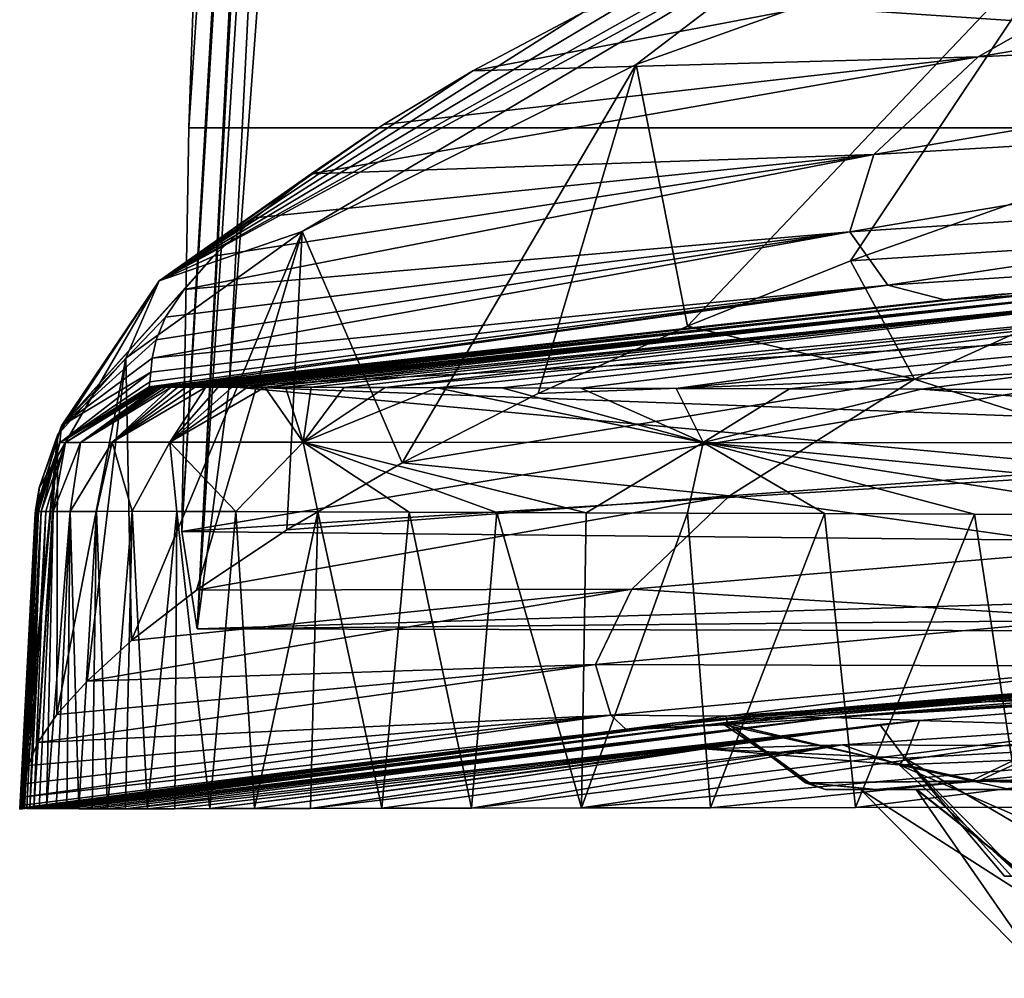
# Model space of a CAD drawing. Units: millimetres. Extents: x -181 to 181, y -3 to 47.
# Drawn here: x -181 to -166, y 3 to 17 of the extents above; entities that cross this region are included whole.
import ezdxf

# ---------------------------------------------------------------- set-up
doc = ezdxf.new("R2010")
doc.units = ezdxf.units.MM
doc.header["$LTSCALE"] = 52.148148
for name, color, linetype in [('134', 7, 'CONTINUOUS'), ('152', 7, 'CONTINUOUS'), ('153', 7, 'CONTINUOUS'), ('50', 7, 'CONTINUOUS'), ('52', 7, 'CONTINUOUS'), ('53', 7, 'CONTINUOUS'), ('78', 7, 'CONTINUOUS'), ('79', 7, 'CONTINUOUS'), ('84', 7, 'CONTINUOUS'), ('87', 7, 'CONTINUOUS'), ('88', 7, 'CONTINUOUS'), ('92', 7, 'CONTINUOUS')]:
    doc.layers.add(name, color=color, linetype=linetype)

msp = doc.modelspace()

# ---------------------------------------------------------------- linework, layer by layer
at = {"layer": '134', "linetype": 'Continuous'}
for points in [[(-178.251, 9.397, 6.615), (-176.241, 44.134, 1.335), (-176.143, 44.257, -1.198), (-178.251, 9.397, 6.615)], [(-178.022, 7.926, -1.91), (-178.251, 9.397, 6.615), (-176.143, 44.257, -1.198), (-178.022, 7.926, -1.91)], [(-176.106, 43.322, -3.558), (-178.022, 7.926, -1.91), (-176.143, 44.257, -1.198), (-176.106, 43.322, -3.558)], [(-178.147, 15.493, 12.803), (-176.241, 44.134, 1.335), (-178.251, 9.397, 6.615), (-178.147, 15.493, 12.803)], [(-178.063, 17.947, 14.108), (-176.241, 44.134, 1.335), (-178.147, 15.493, 12.803), (-178.063, 17.947, 14.108)], [(-176.543, 31.232, -8.831), (-178.022, 7.926, -1.91), (-176.106, 43.322, -3.558), (-176.543, 31.232, -8.831)], [(-177.539, 11.587, -9.771), (-178.022, 7.926, -1.91), (-176.543, 31.232, -8.831), (-177.539, 11.587, -9.771)], [(-176.982, 19.071, -14.136), (-177.539, 11.587, -9.771), (-176.543, 31.232, -8.831), (-176.982, 19.071, -14.136)]]:
    msp.add_3dface(points, dxfattribs=at)
at = {"layer": '152', "linetype": 'Continuous'}
for points in [[(-159.739, 20.559, 15.496), (-177.979, 20.397, 15.411), (-141.5, 15.493, 12.803), (-159.739, 20.559, 15.496)], [(-177.979, 20.397, 15.411), (-178.063, 17.947, 14.108), (-141.5, 15.493, 12.803), (-177.979, 20.397, 15.411)], [(-178.063, 17.947, 14.108), (-178.147, 15.493, 12.803), (-141.5, 15.493, 12.803), (-178.063, 17.947, 14.108)]]:
    msp.add_3dface(points, dxfattribs=at)
at = {"layer": '153', "linetype": 'Continuous'}
for points in [[(-177.539, 11.587, -9.771), (-176.982, 19.071, -14.136), (-141.505, 13.53, -11.548), (-177.539, 11.587, -9.771)], [(-141.505, 13.53, -11.548), (-176.982, 19.071, -14.136), (-141.416, 17.683, -13.745), (-141.505, 13.53, -11.548)], [(-178.147, 15.493, 12.803), (-178.251, 9.397, 6.615), (-141.5, 15.493, 12.803), (-178.147, 15.493, 12.803)], [(-141.5, 15.493, 12.803), (-178.251, 9.397, 6.615), (-141.5, 11.676, 9.868), (-141.5, 15.493, 12.803)], [(-141.5, 10.238, -8.047), (-177.539, 11.587, -9.771), (-141.505, 13.53, -11.548), (-141.5, 10.238, -8.047)], [(-141.5, 11.676, 9.868), (-178.251, 9.397, 6.615), (-141.5, 9.028, 5.84), (-141.5, 11.676, 9.868)], [(-178.022, 7.926, -1.91), (-177.539, 11.587, -9.771), (-141.5, 8.27, -3.661), (-178.022, 7.926, -1.91)], [(-141.5, 8.27, -3.661), (-177.539, 11.587, -9.771), (-141.5, 10.238, -8.047), (-141.5, 8.27, -3.661)], [(-178.251, 9.397, 6.615), (-178.022, 7.926, -1.91), (-141.5, 9.028, 5.84), (-178.251, 9.397, 6.615)], [(-141.5, 9.028, 5.84), (-178.022, 7.926, -1.91), (-141.5, 7.846, 1.16), (-141.5, 9.028, 5.84)], [(-141.5, 7.846, 1.16), (-178.022, 7.926, -1.91), (-141.5, 8.27, -3.661), (-141.5, 7.846, 1.16)]]:
    msp.add_3dface(points, dxfattribs=at)
at = {"layer": '50', "linetype": 'Continuous'}
for points in [[(-156.565, 17.019, 86.293), (-153.607, 18.69, 74.212), (-166.219, 16.564, 79.202), (-156.565, 17.019, 86.293)], [(-166.219, 16.564, 79.202), (-153.607, 18.69, 74.212), (-162.926, 18.436, 67.367), (-166.219, 16.564, 79.202)], [(-166.219, 16.564, 79.202), (-162.926, 18.436, 67.367), (-173.856, 16.352, 70.75), (-166.219, 16.564, 79.202)], [(-173.856, 16.352, 70.75), (-162.926, 18.436, 67.367), (-172.193, 17.234, 65.939), (-173.856, 16.352, 70.75)], [(-157.729, 15.687, 99.372), (-156.565, 17.019, 86.293), (-167.793, 15.093, 92.02), (-157.729, 15.687, 99.372)], [(-167.793, 15.093, 92.02), (-156.565, 17.019, 86.293), (-166.219, 16.564, 79.202), (-167.793, 15.093, 92.02)], [(-167.793, 15.093, 92.02), (-166.219, 16.564, 79.202), (-176.3, 14.799, 81.026), (-167.793, 15.093, 92.02)], [(-176.3, 14.799, 81.026), (-166.219, 16.564, 79.202), (-175.206, 15.544, 75.746), (-176.3, 14.799, 81.026)], [(-175.206, 15.544, 75.746), (-166.219, 16.564, 79.202), (-173.856, 16.352, 70.75), (-175.206, 15.544, 75.746)], [(-157.553, 14.61, 114.529), (-157.729, 15.687, 99.372), (-168.155, 13.923, 107.14), (-157.553, 14.61, 114.529)], [(-168.155, 13.923, 107.14), (-157.729, 15.687, 99.372), (-167.793, 15.093, 92.02), (-168.155, 13.923, 107.14)], [(-168.155, 13.923, 107.14), (-167.793, 15.093, 92.02), (-178.219, 13.052, 97.892), (-168.155, 13.923, 107.14)], [(-178.219, 13.052, 97.892), (-167.793, 15.093, 92.02), (-177.773, 13.554, 92.102), (-178.219, 13.052, 97.892)], [(-177.773, 13.554, 92.102), (-167.793, 15.093, 92.02), (-177.148, 14.133, 86.502), (-177.773, 13.554, 92.102)], [(-177.148, 14.133, 86.502), (-167.793, 15.093, 92.02), (-176.3, 14.799, 81.026), (-177.148, 14.133, 86.502)], [(-167.583, 13.119, 125.819), (-157.553, 14.61, 114.529), (-168.155, 13.923, 107.14), (-167.583, 13.119, 125.819)], [(-156.487, 13.848, 132.778), (-157.553, 14.61, 114.529), (-167.583, 13.119, 125.819), (-156.487, 13.848, 132.778)], [(-167.583, 13.119, 125.819), (-168.155, 13.923, 107.14), (-178.701, 12.012, 115.791), (-167.583, 13.119, 125.819)], [(-178.701, 12.012, 115.791), (-168.155, 13.923, 107.14), (-178.642, 12.291, 109.682), (-178.701, 12.012, 115.791)], [(-178.642, 12.291, 109.682), (-168.155, 13.923, 107.14), (-178.5, 12.635, 103.734), (-178.642, 12.291, 109.682)], [(-178.5, 12.635, 103.734), (-168.155, 13.923, 107.14), (-178.219, 13.052, 97.892), (-178.5, 12.635, 103.734)], [(-166.727, 12.894, 148.628), (-156.487, 13.848, 132.778), (-167.583, 13.119, 125.819), (-166.727, 12.894, 148.628)], [(-155.152, 13.589, 154.583), (-156.487, 13.848, 132.778), (-166.727, 12.894, 148.628), (-155.152, 13.589, 154.583)], [(-165.867, 12.979, 176.01), (-155.152, 13.589, 154.583), (-166.727, 12.894, 148.628), (-165.867, 12.979, 176.01)], [(-153.84, 13.601, 180.301), (-155.152, 13.589, 154.583), (-165.867, 12.979, 176.01), (-153.84, 13.601, 180.301)], [(-165.026, 13.02, 209.74), (-153.84, 13.601, 180.301), (-165.867, 12.979, 176.01), (-165.026, 13.02, 209.74)], [(-166.727, 12.894, 148.628), (-167.583, 13.119, 125.819), (-178.747, 11.55, 142.17), (-166.727, 12.894, 148.628)], [(-178.747, 11.55, 142.17), (-167.583, 13.119, 125.819), (-178.745, 11.58, 135.183), (-178.747, 11.55, 142.17)], [(-178.745, 11.58, 135.183), (-167.583, 13.119, 125.819), (-178.736, 11.659, 128.542), (-178.745, 11.58, 135.183)], [(-178.736, 11.659, 128.542), (-167.583, 13.119, 125.819), (-178.722, 11.802, 121.996), (-178.736, 11.659, 128.542)], [(-178.722, 11.802, 121.996), (-167.583, 13.119, 125.819), (-178.701, 12.012, 115.791), (-178.722, 11.802, 121.996)], [(-165.867, 12.979, 176.01), (-166.727, 12.894, 148.628), (-178.722, 11.572, 164.552), (-165.867, 12.979, 176.01)], [(-178.705, 11.575, 172.403), (-165.867, 12.979, 176.01), (-178.722, 11.572, 164.552), (-178.705, 11.575, 172.403)], [(-178.681, 11.573, 180.579), (-165.867, 12.979, 176.01), (-178.705, 11.575, 172.403), (-178.681, 11.573, 180.579)], [(-178.65, 11.571, 188.916), (-165.867, 12.979, 176.01), (-178.681, 11.573, 180.579), (-178.65, 11.571, 188.916)], [(-178.611, 11.571, 197.395), (-165.867, 12.979, 176.01), (-178.65, 11.571, 188.916), (-178.611, 11.571, 197.395)], [(-178.56, 11.572, 206.075), (-165.867, 12.979, 176.01), (-178.611, 11.571, 197.395), (-178.56, 11.572, 206.075)], [(-165.026, 13.02, 209.74), (-165.867, 12.979, 176.01), (-178.56, 11.572, 206.075), (-165.026, 13.02, 209.74)], [(-178.495, 11.573, 214.791), (-165.026, 13.02, 209.74), (-178.56, 11.572, 206.075), (-178.495, 11.573, 214.791)], [(-178.413, 11.574, 223.621), (-165.026, 13.02, 209.74), (-178.495, 11.573, 214.791), (-178.413, 11.574, 223.621)], [(-178.313, 11.574, 232.453), (-165.026, 13.02, 209.74), (-178.413, 11.574, 223.621), (-178.313, 11.574, 232.453)], [(-178.192, 11.575, 241.3), (-165.026, 13.02, 209.74), (-178.313, 11.574, 232.453), (-178.192, 11.575, 241.3)], [(-178.052, 11.575, 250.044), (-165.026, 13.02, 209.74), (-178.192, 11.575, 241.3), (-178.052, 11.575, 250.044)], [(-164.021, 13.037, 250.743), (-165.026, 13.02, 209.74), (-178.052, 11.575, 250.044), (-164.021, 13.037, 250.743)], [(-177.888, 11.576, 258.747), (-164.021, 13.037, 250.743), (-178.052, 11.575, 250.044), (-177.888, 11.576, 258.747)], [(-177.702, 11.576, 267.233), (-164.021, 13.037, 250.743), (-177.888, 11.576, 258.747), (-177.702, 11.576, 267.233)], [(-177.494, 11.576, 275.562), (-164.021, 13.037, 250.743), (-177.702, 11.576, 267.233), (-177.494, 11.576, 275.562)], [(-177.262, 11.576, 283.739), (-164.021, 13.037, 250.743), (-177.494, 11.576, 275.562), (-177.262, 11.576, 283.739)], [(-177, 11.576, 291.643), (-164.021, 13.037, 250.743), (-177.262, 11.576, 283.739), (-177, 11.576, 291.643)], [(-162.724, 13.024, 288.13), (-164.021, 13.037, 250.743), (-177, 11.576, 291.643), (-162.724, 13.024, 288.13)], [(-176.684, 11.575, 299.481), (-162.724, 13.024, 288.13), (-177, 11.576, 291.643), (-176.684, 11.575, 299.481)], [(-176.298, 11.574, 307.06), (-162.724, 13.024, 288.13), (-176.684, 11.575, 299.481), (-176.298, 11.574, 307.06)], [(-175.806, 11.573, 314.525), (-162.724, 13.024, 288.13), (-176.298, 11.574, 307.06), (-175.806, 11.573, 314.525)], [(-175.179, 11.571, 321.863), (-162.724, 13.024, 288.13), (-175.806, 11.573, 314.525), (-175.179, 11.571, 321.863)], [(-160.618, 12.978, 317.861), (-162.724, 13.024, 288.13), (-175.179, 11.571, 321.863), (-160.618, 12.978, 317.861)], [(-174.397, 11.568, 328.98), (-160.618, 12.978, 317.861), (-175.179, 11.571, 321.863), (-174.397, 11.568, 328.98)], [(-173.414, 11.565, 336.019), (-160.618, 12.978, 317.861), (-174.397, 11.568, 328.98), (-173.414, 11.565, 336.019)], [(-172.222, 11.561, 342.826), (-160.618, 12.978, 317.861), (-173.414, 11.565, 336.019), (-172.222, 11.561, 342.826)], [(-170.781, 11.557, 349.5), (-160.618, 12.978, 317.861), (-172.222, 11.561, 342.826), (-170.781, 11.557, 349.5)], [(-156.672, 12.9, 341.359), (-160.618, 12.978, 317.861), (-170.781, 11.557, 349.5), (-156.672, 12.9, 341.359)], [(-178.743, 11.551, 149.391), (-166.727, 12.894, 148.628), (-178.747, 11.55, 142.17), (-178.743, 11.551, 149.391)], [(-178.734, 11.563, 156.786), (-166.727, 12.894, 148.628), (-178.743, 11.551, 149.391), (-178.734, 11.563, 156.786)], [(-178.722, 11.572, 164.552), (-166.727, 12.894, 148.628), (-178.734, 11.563, 156.786), (-178.722, 11.572, 164.552)], [(-169.071, 11.552, 356.003), (-156.672, 12.9, 341.359), (-170.781, 11.557, 349.5), (-169.071, 11.552, 356.003)], [(-167.081, 11.547, 362.295), (-156.672, 12.9, 341.359), (-169.071, 11.552, 356.003), (-167.081, 11.547, 362.295)], [(-164.759, 11.541, 368.438), (-156.672, 12.9, 341.359), (-167.081, 11.547, 362.295), (-164.759, 11.541, 368.438)]]:
    msp.add_3dface(points, dxfattribs=at)
at = {"layer": '52', "linetype": 'Continuous'}
for points in [[(-165.433, 14.447, 49.985), (-162.467, 13.845, 56.814), (-168.146, 13.484, 53.616), (-165.433, 14.447, 49.985)], [(-162.467, 13.845, 56.814), (-167.179, 11.695, 67.531), (-168.146, 13.484, 53.616), (-162.467, 13.845, 56.814)], [(-167.179, 11.695, 67.531), (-162.467, 13.845, 56.814), (-160.755, 12.034, 72.055), (-167.179, 11.695, 67.531)], [(-168.146, 13.484, 53.616), (-167.179, 11.695, 67.531), (-170.613, 12.497, 57.656), (-168.146, 13.484, 53.616)], [(-170.613, 12.497, 57.656), (-167.179, 11.695, 67.531), (-172.869, 11.48, 62.243), (-170.613, 12.497, 57.656)], [(-167.179, 11.695, 67.531), (-160.755, 12.034, 72.055), (-163.219, 10.422, 83.618), (-167.179, 11.695, 67.531)], [(-167.179, 11.695, 67.531), (-169.974, 9.936, 78.942), (-174.922, 10.434, 67.55), (-167.179, 11.695, 67.531)], [(-172.869, 11.48, 62.243), (-167.179, 11.695, 67.531), (-174.922, 10.434, 67.55), (-172.869, 11.48, 62.243)], [(-169.974, 9.936, 78.942), (-167.179, 11.695, 67.531), (-163.219, 10.422, 83.618), (-169.974, 9.936, 78.942)], [(-174.922, 10.434, 67.55), (-169.974, 9.936, 78.942), (-176.667, 9.42, 73.456), (-174.922, 10.434, 67.55)], [(-169.974, 9.936, 78.942), (-163.219, 10.422, 83.618), (-164.288, 9.131, 96.209), (-169.974, 9.936, 78.942)], [(-169.974, 9.936, 78.942), (-171.451, 8.525, 91.442), (-178.031, 8.509, 79.694), (-169.974, 9.936, 78.942)], [(-176.667, 9.42, 73.456), (-169.974, 9.936, 78.942), (-178.031, 8.509, 79.694), (-176.667, 9.42, 73.456)], [(-171.451, 8.525, 91.442), (-169.974, 9.936, 78.942), (-164.288, 9.131, 96.209), (-171.451, 8.525, 91.442)], [(-171.451, 8.525, 91.442), (-164.288, 9.131, 96.209), (-164.378, 8.087, 111.053), (-171.451, 8.525, 91.442)], [(-171.451, 8.525, 91.442), (-171.999, 7.388, 106.423), (-179.684, 7.135, 91.885), (-171.451, 8.525, 91.442)], [(-179.011, 7.749, 85.881), (-171.451, 8.525, 91.442), (-179.684, 7.135, 91.885), (-179.011, 7.749, 85.881)], [(-178.031, 8.509, 79.694), (-171.451, 8.525, 91.442), (-179.011, 7.749, 85.881), (-178.031, 8.509, 79.694)], [(-171.999, 7.388, 106.423), (-171.451, 8.525, 91.442), (-164.378, 8.087, 111.053), (-171.999, 7.388, 106.423)], [(-171.999, 7.388, 106.423), (-164.378, 8.087, 111.053), (-163.826, 7.364, 129.024), (-171.999, 7.388, 106.423)], [(-171.999, 7.388, 106.423), (-171.768, 6.619, 124.937), (-180.429, 6.211, 103.916), (-171.999, 7.388, 106.423)], [(-180.141, 6.631, 97.845), (-171.999, 7.388, 106.423), (-180.429, 6.211, 103.916), (-180.141, 6.631, 97.845)], [(-179.684, 7.135, 91.885), (-171.999, 7.388, 106.423), (-180.141, 6.631, 97.845), (-179.684, 7.135, 91.885)], [(-171.768, 6.619, 124.937), (-171.999, 7.388, 106.423), (-163.826, 7.364, 129.024), (-171.768, 6.619, 124.937)], [(-171.768, 6.619, 124.937), (-163.826, 7.364, 129.024), (-170.031, 6.607, 136.85), (-171.768, 6.619, 124.937)], [(-162.555, 7.197, 161.627), (-161.662, 7.249, 185.935), (-170.796, 6.504, 174.84), (-162.555, 7.197, 161.627)], [(-170.796, 6.504, 174.84), (-161.662, 7.249, 185.935), (-170.245, 6.545, 207.081), (-170.796, 6.504, 174.84)], [(-167.993, 6.764, 156.6), (-162.555, 7.197, 161.627), (-170.796, 6.504, 174.84), (-167.993, 6.764, 156.6)], [(-161.662, 7.249, 185.935), (-160.876, 7.267, 215.046), (-170.245, 6.545, 207.081), (-161.662, 7.249, 185.935)], [(-170.245, 6.545, 207.081), (-160.876, 7.267, 215.046), (-169.502, 6.575, 246.222), (-170.245, 6.545, 207.081)], [(-160.876, 7.267, 215.046), (-159.976, 7.267, 249.133), (-169.502, 6.575, 246.222), (-160.876, 7.267, 215.046)], [(-169.502, 6.575, 246.222), (-159.976, 7.267, 249.133), (-168.43, 6.585, 283.627), (-169.502, 6.575, 246.222)], [(-159.976, 7.267, 249.133), (-158.903, 7.245, 280.673), (-168.43, 6.585, 283.627), (-159.976, 7.267, 249.133)], [(-158.903, 7.245, 280.673), (-161.075, 7.017, 307.665), (-168.43, 6.585, 283.627), (-158.903, 7.245, 280.673)], [(-168.43, 6.585, 283.627), (-161.075, 7.017, 307.665), (-167.105, 6.543, 313.658), (-168.43, 6.585, 283.627)], [(-171.379, 6.416, 148.507), (-167.993, 6.764, 156.6), (-170.796, 6.504, 174.84), (-171.379, 6.416, 148.507)], [(-171.768, 6.619, 124.937), (-171.53, 6.4, 147.432), (-180.668, 5.381, 124), (-171.768, 6.619, 124.937)], [(-180.638, 5.584, 116.868), (-171.768, 6.619, 124.937), (-180.668, 5.381, 124), (-180.638, 5.584, 116.868)], [(-180.575, 5.863, 110.217), (-171.768, 6.619, 124.937), (-180.638, 5.584, 116.868), (-180.575, 5.863, 110.217)], [(-180.429, 6.211, 103.916), (-171.768, 6.619, 124.937), (-180.575, 5.863, 110.217), (-180.429, 6.211, 103.916)], [(-170.245, 6.545, 207.081), (-169.502, 6.575, 246.222), (-180.49, 5.212, 209.188), (-170.245, 6.545, 207.081)], [(-180.49, 5.212, 209.188), (-169.502, 6.575, 246.222), (-180.408, 5.211, 219.131), (-180.49, 5.212, 209.188)], [(-180.408, 5.211, 219.131), (-169.502, 6.575, 246.222), (-180.297, 5.211, 229.709), (-180.408, 5.211, 219.131)], [(-180.297, 5.211, 229.709), (-169.502, 6.575, 246.222), (-180.153, 5.21, 240.549), (-180.297, 5.211, 229.709)], [(-180.153, 5.21, 240.549), (-169.502, 6.575, 246.222), (-179.989, 5.21, 250.764), (-180.153, 5.21, 240.549)], [(-169.502, 6.575, 246.222), (-168.43, 6.585, 283.627), (-179.989, 5.21, 250.764), (-169.502, 6.575, 246.222)], [(-179.989, 5.21, 250.764), (-168.43, 6.585, 283.627), (-179.809, 5.209, 260.136), (-179.989, 5.21, 250.764)], [(-179.809, 5.209, 260.136), (-168.43, 6.585, 283.627), (-179.608, 5.209, 269.087), (-179.809, 5.209, 260.136)], [(-179.608, 5.209, 269.087), (-168.43, 6.585, 283.627), (-179.377, 5.209, 278.062), (-179.608, 5.209, 269.087)], [(-179.377, 5.209, 278.062), (-168.43, 6.585, 283.627), (-179.104, 5.208, 287.184), (-179.377, 5.209, 278.062)], [(-168.43, 6.585, 283.627), (-167.105, 6.543, 313.658), (-179.104, 5.208, 287.184), (-168.43, 6.585, 283.627)], [(-171.53, 6.4, 147.432), (-171.768, 6.619, 124.937), (-170.031, 6.607, 136.85), (-171.53, 6.4, 147.432)], [(-171.435, 6.41, 148.152), (-171.379, 6.416, 148.507), (-180.703, 5.207, 139.682), (-171.435, 6.41, 148.152)], [(-180.703, 5.207, 139.682), (-171.379, 6.416, 148.507), (-180.702, 5.202, 148.014), (-180.703, 5.207, 139.682)], [(-171.53, 6.4, 147.432), (-171.435, 6.41, 148.152), (-180.703, 5.207, 139.682), (-171.53, 6.4, 147.432)], [(-180.691, 5.258, 131.637), (-171.53, 6.4, 147.432), (-180.703, 5.207, 139.682), (-180.691, 5.258, 131.637)], [(-171.379, 6.416, 148.507), (-170.796, 6.504, 174.84), (-180.702, 5.202, 148.014), (-171.379, 6.416, 148.507)], [(-180.702, 5.202, 148.014), (-170.796, 6.504, 174.84), (-180.692, 5.214, 156.461), (-180.702, 5.202, 148.014)], [(-180.692, 5.214, 156.461), (-170.796, 6.504, 174.84), (-180.677, 5.221, 164.887), (-180.692, 5.214, 156.461)], [(-180.668, 5.381, 124), (-171.53, 6.4, 147.432), (-180.691, 5.258, 131.637), (-180.668, 5.381, 124)], [(-180.677, 5.221, 164.887), (-170.796, 6.504, 174.84), (-180.657, 5.22, 173.35), (-180.677, 5.221, 164.887)], [(-170.796, 6.504, 174.84), (-170.245, 6.545, 207.081), (-180.657, 5.22, 173.35), (-170.796, 6.504, 174.84)], [(-180.657, 5.22, 173.35), (-170.245, 6.545, 207.081), (-180.63, 5.217, 181.984), (-180.657, 5.22, 173.35)], [(-180.63, 5.217, 181.984), (-170.245, 6.545, 207.081), (-180.595, 5.214, 190.804), (-180.63, 5.217, 181.984)], [(-180.595, 5.214, 190.804), (-170.245, 6.545, 207.081), (-180.55, 5.212, 199.813), (-180.595, 5.214, 190.804)], [(-180.55, 5.212, 199.813), (-170.245, 6.545, 207.081), (-180.49, 5.212, 209.188), (-180.55, 5.212, 199.813)], [(-179.104, 5.208, 287.184), (-167.105, 6.543, 313.658), (-178.773, 5.209, 296.307), (-179.104, 5.208, 287.184)], [(-178.773, 5.209, 296.307), (-167.105, 6.543, 313.658), (-178.357, 5.209, 305.19), (-178.773, 5.209, 296.307)], [(-178.357, 5.209, 305.19), (-167.105, 6.543, 313.658), (-177.827, 5.21, 313.68), (-178.357, 5.209, 305.19)], [(-167.105, 6.543, 313.658), (-167.706, 6.48, 314.641), (-177.827, 5.21, 313.68), (-167.105, 6.543, 313.658)], [(-177.827, 5.21, 313.68), (-167.706, 6.48, 314.641), (-177.155, 5.211, 321.747), (-177.827, 5.21, 313.68)], [(-177.155, 5.211, 321.747), (-167.706, 6.48, 314.641), (-170.356, 6.114, 323.216), (-177.155, 5.211, 321.747)], [(-172.212, 5.221, 351.945), (-173.874, 5.218, 344.611), (-163.625, 6.488, 340.28), (-172.212, 5.221, 351.945)], [(-163.625, 6.488, 340.28), (-173.874, 5.218, 344.611), (-168.27, 6.174, 334.134), (-163.625, 6.488, 340.28)], [(-158.063, 6.469, 358.497), (-172.212, 5.221, 351.945), (-163.625, 6.488, 340.28), (-158.063, 6.469, 358.497)], [(-170.262, 5.224, 358.932), (-172.212, 5.221, 351.945), (-158.063, 6.469, 358.497), (-170.262, 5.224, 358.932)], [(-168.073, 5.228, 365.411), (-170.262, 5.224, 358.932), (-158.063, 6.469, 358.497), (-168.073, 5.228, 365.411)], [(-165.6, 5.231, 371.55), (-168.073, 5.228, 365.411), (-158.063, 6.469, 358.497), (-165.6, 5.231, 371.55)], [(-176.307, 5.213, 329.496), (-177.155, 5.211, 321.747), (-170.356, 6.114, 323.216), (-176.307, 5.213, 329.496)], [(-175.23, 5.215, 337.101), (-176.307, 5.213, 329.496), (-168.27, 6.174, 334.134), (-175.23, 5.215, 337.101)], [(-168.27, 6.174, 334.134), (-176.307, 5.213, 329.496), (-170.356, 6.114, 323.216), (-168.27, 6.174, 334.134)], [(-173.874, 5.218, 344.611), (-175.23, 5.215, 337.101), (-168.27, 6.174, 334.134), (-173.874, 5.218, 344.611)]]:
    msp.add_3dface(points, dxfattribs=at)
at = {"layer": '53', "linetype": 'Continuous'}
for points in [[(-164.533, 18.896, 49.261), (-170.613, 12.497, 57.656), (-171.388, 16.45, 59.626), (-164.533, 18.896, 49.261)], [(-168.146, 13.484, 53.616), (-170.613, 12.497, 57.656), (-164.533, 18.896, 49.261), (-168.146, 13.484, 53.616)], [(-165.433, 14.447, 49.985), (-168.146, 13.484, 53.616), (-164.533, 18.896, 49.261), (-165.433, 14.447, 49.985)], [(-171.388, 16.45, 59.626), (-174.922, 10.434, 67.55), (-176.432, 13.929, 73.489), (-171.388, 16.45, 59.626)], [(-172.869, 11.48, 62.243), (-174.922, 10.434, 67.55), (-171.388, 16.45, 59.626), (-172.869, 11.48, 62.243)], [(-170.613, 12.497, 57.656), (-172.869, 11.48, 62.243), (-171.388, 16.45, 59.626), (-170.613, 12.497, 57.656)], [(-176.432, 13.929, 73.489), (-179.011, 7.749, 85.881), (-179.097, 12.013, 88.518), (-176.432, 13.929, 73.489)], [(-178.031, 8.509, 79.694), (-179.011, 7.749, 85.881), (-176.432, 13.929, 73.489), (-178.031, 8.509, 79.694)], [(-176.667, 9.42, 73.456), (-178.031, 8.509, 79.694), (-176.432, 13.929, 73.489), (-176.667, 9.42, 73.456)], [(-174.922, 10.434, 67.55), (-176.667, 9.42, 73.456), (-176.432, 13.929, 73.489), (-174.922, 10.434, 67.55)], [(-179.684, 7.135, 91.885), (-180.141, 6.631, 97.845), (-179.097, 12.013, 88.518), (-179.684, 7.135, 91.885)], [(-179.097, 12.013, 88.518), (-180.141, 6.631, 97.845), (-180.13, 10.85, 102.275), (-179.097, 12.013, 88.518)], [(-179.011, 7.749, 85.881), (-179.684, 7.135, 91.885), (-179.097, 12.013, 88.518), (-179.011, 7.749, 85.881)], [(-180.575, 5.863, 110.217), (-180.638, 5.584, 116.868), (-180.13, 10.85, 102.275), (-180.575, 5.863, 110.217)], [(-180.13, 10.85, 102.275), (-180.638, 5.584, 116.868), (-180.408, 10.056, 117.872), (-180.13, 10.85, 102.275)], [(-180.429, 6.211, 103.916), (-180.575, 5.863, 110.217), (-180.13, 10.85, 102.275), (-180.429, 6.211, 103.916)], [(-180.141, 6.631, 97.845), (-180.429, 6.211, 103.916), (-180.13, 10.85, 102.275), (-180.141, 6.631, 97.845)], [(-180.668, 5.381, 124), (-180.691, 5.258, 131.637), (-180.408, 10.056, 117.872), (-180.668, 5.381, 124)], [(-180.408, 10.056, 117.872), (-180.691, 5.258, 131.637), (-180.462, 9.715, 134.078), (-180.408, 10.056, 117.872)], [(-180.638, 5.584, 116.868), (-180.668, 5.381, 124), (-180.408, 10.056, 117.872), (-180.638, 5.584, 116.868)], [(-180.691, 5.258, 131.637), (-180.703, 5.207, 139.682), (-180.462, 9.715, 134.078), (-180.691, 5.258, 131.637)], [(-180.703, 5.207, 139.682), (-180.702, 5.202, 148.014), (-180.462, 9.715, 134.078), (-180.703, 5.207, 139.682)], [(-180.462, 9.715, 134.078), (-180.702, 5.202, 148.014), (-180.467, 9.674, 149.109), (-180.462, 9.715, 134.078)], [(-180.702, 5.202, 148.014), (-180.692, 5.214, 156.461), (-180.467, 9.674, 149.109), (-180.702, 5.202, 148.014)], [(-180.692, 5.214, 156.461), (-180.677, 5.221, 164.887), (-180.448, 9.694, 162.105), (-180.692, 5.214, 156.461)], [(-180.467, 9.674, 149.109), (-180.692, 5.214, 156.461), (-180.448, 9.694, 162.105), (-180.467, 9.674, 149.109)], [(-180.677, 5.221, 164.887), (-180.657, 5.22, 173.35), (-180.448, 9.694, 162.105), (-180.677, 5.221, 164.887)], [(-180.657, 5.22, 173.35), (-180.63, 5.217, 181.984), (-180.418, 9.699, 174.857), (-180.657, 5.22, 173.35)], [(-180.448, 9.694, 162.105), (-180.657, 5.22, 173.35), (-180.418, 9.699, 174.857), (-180.448, 9.694, 162.105)], [(-180.418, 9.699, 174.857), (-180.63, 5.217, 181.984), (-180.377, 9.696, 186.748), (-180.418, 9.699, 174.857)], [(-180.63, 5.217, 181.984), (-180.595, 5.214, 190.804), (-180.377, 9.696, 186.748), (-180.63, 5.217, 181.984)], [(-180.595, 5.214, 190.804), (-180.55, 5.212, 199.813), (-180.377, 9.696, 186.748), (-180.595, 5.214, 190.804)], [(-180.55, 5.212, 199.813), (-180.49, 5.212, 209.188), (-180.308, 9.696, 201.075), (-180.55, 5.212, 199.813)], [(-180.377, 9.696, 186.748), (-180.55, 5.212, 199.813), (-180.308, 9.696, 201.075), (-180.377, 9.696, 186.748)], [(-180.49, 5.212, 209.188), (-180.408, 5.211, 219.131), (-180.195, 9.698, 216.701), (-180.49, 5.212, 209.188)], [(-180.308, 9.696, 201.075), (-180.49, 5.212, 209.188), (-180.195, 9.698, 216.701), (-180.308, 9.696, 201.075)], [(-180.408, 5.211, 219.131), (-180.297, 5.211, 229.709), (-180.195, 9.698, 216.701), (-180.408, 5.211, 219.131)], [(-180.297, 5.211, 229.709), (-180.153, 5.21, 240.549), (-179.939, 9.699, 239.101), (-180.297, 5.211, 229.709)], [(-180.195, 9.698, 216.701), (-180.297, 5.211, 229.709), (-179.939, 9.699, 239.101), (-180.195, 9.698, 216.701)], [(-180.153, 5.21, 240.549), (-179.989, 5.21, 250.764), (-179.939, 9.699, 239.101), (-180.153, 5.21, 240.549)], [(-179.989, 5.21, 250.764), (-179.809, 5.209, 260.136), (-179.939, 9.699, 239.101), (-179.989, 5.21, 250.764)], [(-179.939, 9.699, 239.101), (-179.809, 5.209, 260.136), (-179.544, 9.7, 261.549), (-179.939, 9.699, 239.101)], [(-179.809, 5.209, 260.136), (-179.608, 5.209, 269.087), (-179.544, 9.7, 261.549), (-179.809, 5.209, 260.136)], [(-179.608, 5.209, 269.087), (-179.377, 5.209, 278.062), (-179.544, 9.7, 261.549), (-179.608, 5.209, 269.087)], [(-179.544, 9.7, 261.549), (-179.377, 5.209, 278.062), (-179.005, 9.701, 282.793), (-179.544, 9.7, 261.549)], [(-179.377, 5.209, 278.062), (-179.104, 5.208, 287.184), (-179.005, 9.701, 282.793), (-179.377, 5.209, 278.062)], [(-179.104, 5.208, 287.184), (-178.773, 5.209, 296.307), (-179.005, 9.701, 282.793), (-179.104, 5.208, 287.184)], [(-179.005, 9.701, 282.793), (-178.773, 5.209, 296.307), (-178.327, 9.7, 301.091), (-179.005, 9.701, 282.793)], [(-178.773, 5.209, 296.307), (-178.357, 5.209, 305.19), (-178.327, 9.7, 301.091), (-178.773, 5.209, 296.307)], [(-178.357, 5.209, 305.19), (-177.827, 5.21, 313.68), (-178.327, 9.7, 301.091), (-178.357, 5.209, 305.19)], [(-178.327, 9.7, 301.091), (-177.827, 5.21, 313.68), (-177.437, 9.697, 315.751), (-178.327, 9.7, 301.091)], [(-177.827, 5.21, 313.68), (-177.155, 5.211, 321.747), (-177.437, 9.697, 315.751), (-177.827, 5.21, 313.68)], [(-177.437, 9.697, 315.751), (-177.155, 5.211, 321.747), (-176.198, 9.692, 328.453), (-177.437, 9.697, 315.751)], [(-177.155, 5.211, 321.747), (-176.307, 5.213, 329.496), (-176.198, 9.692, 328.453), (-177.155, 5.211, 321.747)], [(-176.307, 5.213, 329.496), (-175.23, 5.215, 337.101), (-176.198, 9.692, 328.453), (-176.307, 5.213, 329.496)], [(-176.198, 9.692, 328.453), (-175.23, 5.215, 337.101), (-174.818, 9.687, 338.17), (-176.198, 9.692, 328.453)], [(-175.23, 5.215, 337.101), (-173.874, 5.218, 344.611), (-174.818, 9.687, 338.17), (-175.23, 5.215, 337.101)], [(-174.818, 9.687, 338.17), (-173.874, 5.218, 344.611), (-173.493, 9.682, 345.304), (-174.818, 9.687, 338.17)], [(-173.874, 5.218, 344.611), (-172.212, 5.221, 351.945), (-173.493, 9.682, 345.304), (-173.874, 5.218, 344.611)], [(-173.493, 9.682, 345.304), (-172.212, 5.221, 351.945), (-172.144, 9.676, 351.255), (-173.493, 9.682, 345.304)], [(-172.144, 9.676, 351.255), (-172.212, 5.221, 351.945), (-170.61, 9.674, 356.958), (-172.144, 9.676, 351.255)], [(-172.212, 5.221, 351.945), (-170.262, 5.224, 358.932), (-170.61, 9.674, 356.958), (-172.212, 5.221, 351.945)], [(-170.61, 9.674, 356.958), (-170.262, 5.224, 358.932), (-168.542, 9.667, 363.419), (-170.61, 9.674, 356.958)], [(-170.262, 5.224, 358.932), (-168.073, 5.228, 365.411), (-168.542, 9.667, 363.419), (-170.262, 5.224, 358.932)], [(-168.542, 9.667, 363.419), (-168.073, 5.228, 365.411), (-166.272, 9.659, 369.377), (-168.542, 9.667, 363.419)], [(-168.073, 5.228, 365.411), (-165.6, 5.231, 371.55), (-166.272, 9.659, 369.377), (-168.073, 5.228, 365.411)], [(-166.272, 9.659, 369.377), (-165.6, 5.231, 371.55), (-163.48, 9.653, 375.584), (-166.272, 9.659, 369.377)]]:
    msp.add_3dface(points, dxfattribs=at)
at = {"layer": '78', "linetype": 'Continuous'}
for points in [[(-170.319, 18.118, 61.626), (-168.162, 19.025, 57.614), (-178.593, 13.182, 87.205), (-170.319, 18.118, 61.626)], [(-178.593, 13.182, 87.205), (-168.162, 19.025, 57.614), (-168.508, 18.646, 55.458), (-178.593, 13.182, 87.205)], [(-164.533, 18.896, 49.261), (-171.388, 16.45, 59.626), (-168.508, 18.646, 55.458), (-164.533, 18.896, 49.261)], [(-176.432, 13.929, 73.489), (-178.593, 13.182, 87.205), (-168.508, 18.646, 55.458), (-176.432, 13.929, 73.489)], [(-171.388, 16.45, 59.626), (-176.432, 13.929, 73.489), (-168.508, 18.646, 55.458), (-171.388, 16.45, 59.626)], [(-172.193, 17.234, 65.939), (-170.319, 18.118, 61.626), (-178.593, 13.182, 87.205), (-172.193, 17.234, 65.939)], [(-173.856, 16.352, 70.75), (-172.193, 17.234, 65.939), (-178.593, 13.182, 87.205), (-173.856, 16.352, 70.75)], [(-175.206, 15.544, 75.746), (-173.856, 16.352, 70.75), (-178.593, 13.182, 87.205), (-175.206, 15.544, 75.746)], [(-176.3, 14.799, 81.026), (-175.206, 15.544, 75.746), (-178.593, 13.182, 87.205), (-176.3, 14.799, 81.026)], [(-177.148, 14.133, 86.502), (-176.3, 14.799, 81.026), (-178.593, 13.182, 87.205), (-177.148, 14.133, 86.502)], [(-177.773, 13.554, 92.102), (-177.148, 14.133, 86.502), (-178.593, 13.182, 87.205), (-177.773, 13.554, 92.102)], [(-176.432, 13.929, 73.489), (-179.097, 12.013, 88.518), (-178.593, 13.182, 87.205), (-176.432, 13.929, 73.489)], [(-178.219, 13.052, 97.892), (-177.773, 13.554, 92.102), (-180.069, 10.993, 120.857), (-178.219, 13.052, 97.892)], [(-180.069, 10.993, 120.857), (-177.773, 13.554, 92.102), (-178.593, 13.182, 87.205), (-180.069, 10.993, 120.857)], [(-180.13, 10.85, 102.275), (-180.408, 10.056, 117.872), (-178.593, 13.182, 87.205), (-180.13, 10.85, 102.275)], [(-180.408, 10.056, 117.872), (-180.069, 10.993, 120.857), (-178.593, 13.182, 87.205), (-180.408, 10.056, 117.872)], [(-179.097, 12.013, 88.518), (-180.13, 10.85, 102.275), (-178.593, 13.182, 87.205), (-179.097, 12.013, 88.518)], [(-178.5, 12.635, 103.734), (-178.219, 13.052, 97.892), (-180.069, 10.993, 120.857), (-178.5, 12.635, 103.734)], [(-178.642, 12.291, 109.682), (-178.5, 12.635, 103.734), (-180.069, 10.993, 120.857), (-178.642, 12.291, 109.682)], [(-178.701, 12.012, 115.791), (-178.642, 12.291, 109.682), (-180.069, 10.993, 120.857), (-178.701, 12.012, 115.791)], [(-178.722, 11.802, 121.996), (-178.701, 12.012, 115.791), (-180.069, 10.993, 120.857), (-178.722, 11.802, 121.996)], [(-178.736, 11.659, 128.542), (-178.722, 11.802, 121.996), (-180.096, 10.733, 154.559), (-178.736, 11.659, 128.542)], [(-180.096, 10.733, 154.559), (-178.722, 11.802, 121.996), (-180.069, 10.993, 120.857), (-180.096, 10.733, 154.559)], [(-178.745, 11.58, 135.183), (-178.736, 11.659, 128.542), (-180.096, 10.733, 154.559), (-178.745, 11.58, 135.183)], [(-178.747, 11.55, 142.17), (-178.745, 11.58, 135.183), (-180.096, 10.733, 154.559), (-178.747, 11.55, 142.17)], [(-178.734, 11.563, 156.786), (-178.743, 11.551, 149.391), (-180.096, 10.733, 154.559), (-178.734, 11.563, 156.786)], [(-180.01, 10.742, 188.277), (-178.734, 11.563, 156.786), (-180.096, 10.733, 154.559), (-180.01, 10.742, 188.277)], [(-178.743, 11.551, 149.391), (-178.747, 11.55, 142.17), (-180.096, 10.733, 154.559), (-178.743, 11.551, 149.391)], [(-178.681, 11.573, 180.579), (-178.705, 11.575, 172.403), (-180.01, 10.742, 188.277), (-178.681, 11.573, 180.579)], [(-178.705, 11.575, 172.403), (-178.722, 11.572, 164.552), (-180.01, 10.742, 188.277), (-178.705, 11.575, 172.403)], [(-178.65, 11.571, 188.916), (-178.681, 11.573, 180.579), (-180.01, 10.742, 188.277), (-178.65, 11.571, 188.916)], [(-178.722, 11.572, 164.552), (-178.734, 11.563, 156.786), (-180.01, 10.742, 188.277), (-178.722, 11.572, 164.552)], [(-179.785, 10.742, 221.996), (-178.65, 11.571, 188.916), (-180.01, 10.742, 188.277), (-179.785, 10.742, 221.996)], [(-178.413, 11.574, 223.621), (-178.495, 11.573, 214.791), (-179.785, 10.742, 221.996), (-178.413, 11.574, 223.621)], [(-179.303, 10.743, 255.715), (-178.413, 11.574, 223.621), (-179.785, 10.742, 221.996), (-179.303, 10.743, 255.715)], [(-178.495, 11.573, 214.791), (-178.56, 11.572, 206.075), (-179.785, 10.742, 221.996), (-178.495, 11.573, 214.791)], [(-178.56, 11.572, 206.075), (-178.611, 11.571, 197.395), (-179.785, 10.742, 221.996), (-178.56, 11.572, 206.075)], [(-178.611, 11.571, 197.395), (-178.65, 11.571, 188.916), (-179.785, 10.742, 221.996), (-178.611, 11.571, 197.395)], [(-177.888, 11.576, 258.747), (-178.052, 11.575, 250.044), (-179.303, 10.743, 255.715), (-177.888, 11.576, 258.747)], [(-178.434, 10.744, 289.431), (-177.888, 11.576, 258.747), (-179.303, 10.743, 255.715), (-178.434, 10.744, 289.431)], [(-178.052, 11.575, 250.044), (-178.192, 11.575, 241.3), (-179.303, 10.743, 255.715), (-178.052, 11.575, 250.044)], [(-178.192, 11.575, 241.3), (-178.313, 11.574, 232.453), (-179.303, 10.743, 255.715), (-178.192, 11.575, 241.3)], [(-178.313, 11.574, 232.453), (-178.413, 11.574, 223.621), (-179.303, 10.743, 255.715), (-178.313, 11.574, 232.453)], [(-177, 11.576, 291.643), (-177.262, 11.576, 283.739), (-178.434, 10.744, 289.431), (-177, 11.576, 291.643)], [(-176.418, 10.743, 323.137), (-177, 11.576, 291.643), (-178.434, 10.744, 289.431), (-176.418, 10.743, 323.137)], [(-177.262, 11.576, 283.739), (-177.494, 11.576, 275.562), (-178.434, 10.744, 289.431), (-177.262, 11.576, 283.739)], [(-177.494, 11.576, 275.562), (-177.702, 11.576, 267.233), (-178.434, 10.744, 289.431), (-177.494, 11.576, 275.562)], [(-177.702, 11.576, 267.233), (-177.888, 11.576, 258.747), (-178.434, 10.744, 289.431), (-177.702, 11.576, 267.233)], [(-176.684, 11.575, 299.481), (-177, 11.576, 291.643), (-176.418, 10.743, 323.137), (-176.684, 11.575, 299.481)], [(-176.298, 11.574, 307.06), (-176.684, 11.575, 299.481), (-176.418, 10.743, 323.137), (-176.298, 11.574, 307.06)], [(-175.806, 11.573, 314.525), (-176.298, 11.574, 307.06), (-176.418, 10.743, 323.137), (-175.806, 11.573, 314.525)], [(-175.179, 11.571, 321.863), (-175.806, 11.573, 314.525), (-176.418, 10.743, 323.137), (-175.179, 11.571, 321.863)], [(-174.397, 11.568, 328.98), (-175.179, 11.571, 321.863), (-176.418, 10.743, 323.137), (-174.397, 11.568, 328.98)], [(-170.374, 10.74, 356.42), (-174.397, 11.568, 328.98), (-176.418, 10.743, 323.137), (-170.374, 10.74, 356.42)], [(-173.414, 11.565, 336.019), (-174.397, 11.568, 328.98), (-170.374, 10.74, 356.42), (-173.414, 11.565, 336.019)], [(-172.222, 11.561, 342.826), (-173.414, 11.565, 336.019), (-170.374, 10.74, 356.42), (-172.222, 11.561, 342.826)], [(-170.781, 11.557, 349.5), (-172.222, 11.561, 342.826), (-170.374, 10.74, 356.42), (-170.781, 11.557, 349.5)], [(-169.071, 11.552, 356.003), (-170.781, 11.557, 349.5), (-170.374, 10.74, 356.42), (-169.071, 11.552, 356.003)], [(-167.081, 11.547, 362.295), (-169.071, 11.552, 356.003), (-170.374, 10.74, 356.42), (-167.081, 11.547, 362.295)], [(-156.239, 10.734, 387.17), (-167.081, 11.547, 362.295), (-170.374, 10.74, 356.42), (-156.239, 10.734, 387.17)], [(-164.759, 11.541, 368.438), (-167.081, 11.547, 362.295), (-156.239, 10.734, 387.17), (-164.759, 11.541, 368.438)], [(-180.462, 9.715, 134.078), (-180.467, 9.674, 149.109), (-180.069, 10.993, 120.857), (-180.462, 9.715, 134.078)], [(-180.467, 9.674, 149.109), (-180.096, 10.733, 154.559), (-180.069, 10.993, 120.857), (-180.467, 9.674, 149.109)], [(-180.408, 10.056, 117.872), (-180.462, 9.715, 134.078), (-180.069, 10.993, 120.857), (-180.408, 10.056, 117.872)], [(-180.467, 9.674, 149.109), (-180.448, 9.694, 162.105), (-180.096, 10.733, 154.559), (-180.467, 9.674, 149.109)], [(-180.448, 9.694, 162.105), (-180.418, 9.699, 174.857), (-180.096, 10.733, 154.559), (-180.448, 9.694, 162.105)], [(-180.418, 9.699, 174.857), (-180.377, 9.696, 186.748), (-180.096, 10.733, 154.559), (-180.418, 9.699, 174.857)], [(-180.377, 9.696, 186.748), (-180.308, 9.696, 201.075), (-180.01, 10.742, 188.277), (-180.377, 9.696, 186.748)], [(-180.377, 9.696, 186.748), (-180.01, 10.742, 188.277), (-180.096, 10.733, 154.559), (-180.377, 9.696, 186.748)], [(-180.308, 9.696, 201.075), (-180.195, 9.698, 216.701), (-180.01, 10.742, 188.277), (-180.308, 9.696, 201.075)], [(-180.195, 9.698, 216.701), (-179.939, 9.699, 239.101), (-179.785, 10.742, 221.996), (-180.195, 9.698, 216.701)], [(-180.195, 9.698, 216.701), (-179.785, 10.742, 221.996), (-180.01, 10.742, 188.277), (-180.195, 9.698, 216.701)], [(-179.939, 9.699, 239.101), (-179.544, 9.7, 261.549), (-179.303, 10.743, 255.715), (-179.939, 9.699, 239.101)], [(-179.939, 9.699, 239.101), (-179.303, 10.743, 255.715), (-179.785, 10.742, 221.996), (-179.939, 9.699, 239.101)], [(-179.544, 9.7, 261.549), (-179.005, 9.701, 282.793), (-179.303, 10.743, 255.715), (-179.544, 9.7, 261.549)], [(-179.005, 9.701, 282.793), (-178.434, 10.744, 289.431), (-179.303, 10.743, 255.715), (-179.005, 9.701, 282.793)], [(-179.005, 9.701, 282.793), (-178.327, 9.7, 301.091), (-178.434, 10.744, 289.431), (-179.005, 9.701, 282.793)], [(-178.327, 9.7, 301.091), (-177.437, 9.697, 315.751), (-178.434, 10.744, 289.431), (-178.327, 9.7, 301.091)], [(-177.437, 9.697, 315.751), (-176.418, 10.743, 323.137), (-178.434, 10.744, 289.431), (-177.437, 9.697, 315.751)], [(-177.437, 9.697, 315.751), (-176.198, 9.692, 328.453), (-176.418, 10.743, 323.137), (-177.437, 9.697, 315.751)], [(-176.198, 9.692, 328.453), (-174.818, 9.687, 338.17), (-176.418, 10.743, 323.137), (-176.198, 9.692, 328.453)], [(-174.818, 9.687, 338.17), (-173.493, 9.682, 345.304), (-176.418, 10.743, 323.137), (-174.818, 9.687, 338.17)], [(-173.493, 9.682, 345.304), (-172.144, 9.676, 351.255), (-176.418, 10.743, 323.137), (-173.493, 9.682, 345.304)], [(-172.144, 9.676, 351.255), (-170.374, 10.74, 356.42), (-176.418, 10.743, 323.137), (-172.144, 9.676, 351.255)], [(-172.144, 9.676, 351.255), (-170.61, 9.674, 356.958), (-170.374, 10.74, 356.42), (-172.144, 9.676, 351.255)], [(-170.61, 9.674, 356.958), (-168.542, 9.667, 363.419), (-170.374, 10.74, 356.42), (-170.61, 9.674, 356.958)], [(-168.542, 9.667, 363.419), (-166.272, 9.659, 369.377), (-170.374, 10.74, 356.42), (-168.542, 9.667, 363.419)], [(-166.272, 9.659, 369.377), (-163.48, 9.653, 375.584), (-170.374, 10.74, 356.42), (-166.272, 9.659, 369.377)], [(-163.48, 9.653, 375.584), (-159.051, 9.642, 383.594), (-170.374, 10.74, 356.42), (-163.48, 9.653, 375.584)], [(-159.051, 9.642, 383.594), (-156.239, 10.734, 387.17), (-170.374, 10.74, 356.42), (-159.051, 9.642, 383.594)]]:
    msp.add_3dface(points, dxfattribs=at)
at = {"layer": '79', "linetype": 'Continuous'}
for points in [[(-167.105, 6.543, 313.658), (-161.075, 7.017, 307.665), (-160.57, 6.342, 310.428), (-167.105, 6.543, 313.658)], [(-170.356, 6.114, 323.216), (-167.706, 6.48, 314.641), (-167.325, 5.971, 319.313), (-170.356, 6.114, 323.216)], [(-163.625, 6.488, 340.28), (-168.27, 6.174, 334.134), (-160.705, 6.14, 339.624), (-163.625, 6.488, 340.28)], [(-167.706, 6.48, 314.641), (-167.105, 6.543, 313.658), (-167.325, 5.971, 319.313), (-167.706, 6.48, 314.641)], [(-167.325, 5.971, 319.313), (-167.105, 6.543, 313.658), (-160.57, 6.342, 310.428), (-167.325, 5.971, 319.313)], [(-167.325, 5.971, 319.313), (-160.57, 6.342, 310.428), (-164.334, 4.208, 318.047), (-167.325, 5.971, 319.313)], [(-168.27, 6.174, 334.134), (-170.356, 6.114, 323.216), (-167.41, 5.87, 330.584), (-168.27, 6.174, 334.134)], [(-167.41, 5.87, 330.584), (-170.356, 6.114, 323.216), (-167.325, 5.971, 319.313), (-167.41, 5.87, 330.584)], [(-160.705, 6.14, 339.624), (-168.27, 6.174, 334.134), (-167.41, 5.87, 330.584), (-160.705, 6.14, 339.624)], [(-160.705, 6.14, 339.624), (-167.41, 5.87, 330.584), (-160.022, 4.231, 337.404), (-160.705, 6.14, 339.624)], [(-167.41, 5.87, 330.584), (-167.325, 5.971, 319.313), (-165.571, 4.19, 328.301), (-167.41, 5.87, 330.584)], [(-165.571, 4.19, 328.301), (-167.325, 5.971, 319.313), (-165.715, 4.19, 327.533), (-165.571, 4.19, 328.301)], [(-165.715, 4.19, 327.533), (-167.325, 5.971, 319.313), (-165.821, 4.19, 326.76), (-165.715, 4.19, 327.533)], [(-165.821, 4.19, 326.76), (-167.325, 5.971, 319.313), (-164.334, 4.208, 318.047), (-165.821, 4.19, 326.76)], [(-160.022, 4.231, 337.404), (-167.41, 5.87, 330.584), (-163.57, 4.198, 333.334), (-160.022, 4.231, 337.404)], [(-163.57, 4.198, 333.334), (-167.41, 5.87, 330.584), (-165.571, 4.19, 328.301), (-163.57, 4.198, 333.334)]]:
    msp.add_3dface(points, dxfattribs=at)
at = {"layer": '84', "linetype": 'Continuous'}
for points in [[(-170.031, 6.607, 136.85), (-163.826, 7.364, 129.024), (-163.368, 7.054, 130.628), (-170.031, 6.607, 136.85)], [(-162.555, 7.197, 161.627), (-167.993, 6.764, 156.6), (-163.447, 6.91, 159.401), (-162.555, 7.197, 161.627)], [(-170.008, 6.495, 139.364), (-170.031, 6.607, 136.85), (-163.368, 7.054, 130.628), (-170.008, 6.495, 139.364)], [(-170.008, 6.495, 139.364), (-163.368, 7.054, 130.628), (-166.326, 5.629, 136.398), (-170.008, 6.495, 139.364)], [(-166.326, 5.629, 136.398), (-163.368, 7.054, 130.628), (-160.601, 5.723, 130.987), (-166.326, 5.629, 136.398)], [(-163.447, 6.91, 159.401), (-167.993, 6.764, 156.6), (-170.051, 6.473, 150.525), (-163.447, 6.91, 159.401)], [(-163.447, 6.91, 159.401), (-170.051, 6.473, 150.525), (-166.217, 5.625, 153.76), (-163.447, 6.91, 159.401)], [(-160.533, 5.688, 159.021), (-163.447, 6.91, 159.401), (-166.217, 5.625, 153.76), (-160.533, 5.688, 159.021)], [(-167.993, 6.764, 156.6), (-171.379, 6.416, 148.507), (-170.051, 6.473, 150.525), (-167.993, 6.764, 156.6)], [(-171.53, 6.4, 147.432), (-170.031, 6.607, 136.85), (-170.008, 6.495, 139.364), (-171.53, 6.4, 147.432)], [(-170.051, 6.473, 150.525), (-171.53, 6.4, 147.432), (-170.008, 6.495, 139.364), (-170.051, 6.473, 150.525)], [(-171.435, 6.41, 148.152), (-171.53, 6.4, 147.432), (-170.051, 6.473, 150.525), (-171.435, 6.41, 148.152)], [(-171.379, 6.416, 148.507), (-171.435, 6.41, 148.152), (-170.051, 6.473, 150.525), (-171.379, 6.416, 148.507)], [(-170.051, 6.473, 150.525), (-170.008, 6.495, 139.364), (-168.766, 5.6, 146.368), (-170.051, 6.473, 150.525)], [(-166.217, 5.625, 153.76), (-170.051, 6.473, 150.525), (-168.766, 5.6, 146.368), (-166.217, 5.625, 153.76)], [(-168.766, 5.6, 146.368), (-170.008, 6.495, 139.364), (-168.81, 5.601, 145.721), (-168.766, 5.6, 146.368)], [(-168.81, 5.601, 145.721), (-170.008, 6.495, 139.364), (-168.826, 5.601, 145.073), (-168.81, 5.601, 145.721)], [(-168.826, 5.601, 145.073), (-170.008, 6.495, 139.364), (-168.826, 5.601, 144.958), (-168.826, 5.601, 145.073)], [(-168.826, 5.601, 144.958), (-170.008, 6.495, 139.364), (-168.826, 5.601, 144.844), (-168.826, 5.601, 144.958)], [(-168.826, 5.601, 144.844), (-170.008, 6.495, 139.364), (-168.813, 5.6, 144.366), (-168.826, 5.601, 144.844)], [(-168.813, 5.6, 144.366), (-170.008, 6.495, 139.364), (-168.787, 5.6, 143.901), (-168.813, 5.6, 144.366)], [(-168.787, 5.6, 143.901), (-170.008, 6.495, 139.364), (-166.326, 5.629, 136.398), (-168.787, 5.6, 143.901)]]:
    msp.add_3dface(points, dxfattribs=at)
at = {"layer": '87', "linetype": 'Continuous'}
for points in [[(-166.326, 5.629, 136.398), (-160.601, 5.723, 130.987), (-162.144, 5.5, 132.453), (-166.326, 5.629, 136.398)], [(-160.533, 5.688, 159.021), (-166.217, 5.625, 153.76), (-162.118, 5.5, 157.566), (-160.533, 5.688, 159.021)], [(-168.81, 5.601, 145.721), (-168.826, 5.601, 145.073), (-167.769, 5.5, 149.788), (-168.81, 5.601, 145.721)], [(-168.826, 5.601, 145.073), (-168.826, 5.601, 144.958), (-168.525, 5.5, 144.991), (-168.826, 5.601, 145.073)], [(-167.769, 5.5, 149.788), (-168.826, 5.601, 145.073), (-168.525, 5.5, 144.991), (-167.769, 5.5, 149.788)], [(-168.826, 5.601, 144.958), (-168.826, 5.601, 144.844), (-168.525, 5.5, 144.991), (-168.826, 5.601, 144.958)], [(-168.826, 5.601, 144.844), (-168.813, 5.6, 144.366), (-168.525, 5.5, 144.991), (-168.826, 5.601, 144.844)], [(-168.813, 5.6, 144.366), (-168.787, 5.6, 143.901), (-168.525, 5.5, 144.991), (-168.813, 5.6, 144.366)], [(-168.766, 5.6, 146.368), (-168.81, 5.601, 145.721), (-167.769, 5.5, 149.788), (-168.766, 5.6, 146.368)], [(-168.787, 5.6, 143.901), (-166.326, 5.629, 136.398), (-167.766, 5.5, 140.205), (-168.787, 5.6, 143.901)], [(-168.525, 5.5, 144.991), (-168.787, 5.6, 143.901), (-167.766, 5.5, 140.205), (-168.525, 5.5, 144.991)], [(-166.217, 5.625, 153.76), (-168.766, 5.6, 146.368), (-167.769, 5.5, 149.788), (-166.217, 5.625, 153.76)], [(-162.118, 5.5, 157.566), (-166.217, 5.625, 153.76), (-167.769, 5.5, 149.788), (-162.118, 5.5, 157.566)], [(-167.766, 5.5, 140.205), (-166.326, 5.629, 136.398), (-162.144, 5.5, 132.453), (-167.766, 5.5, 140.205)]]:
    msp.add_3dface(points, dxfattribs=at)
at = {"layer": '88', "linetype": 'Continuous'}
for points in [[(-167.769, 5.5, 149.788), (-168.525, 5.5, 144.991), (-167.998, 5.5, 145.025), (-167.769, 5.5, 149.788)], [(-168.525, 5.5, 144.991), (-167.766, 5.5, 140.205), (-167.998, 5.5, 145.025), (-168.525, 5.5, 144.991)], [(-167.144, 5.5, 149.998), (-167.769, 5.5, 149.788), (-167.998, 5.5, 145.025), (-167.144, 5.5, 149.998)], [(-167.998, 5.5, 145.025), (-167.766, 5.5, 140.205), (-167.153, 5.5, 140.027), (-167.998, 5.5, 145.025)], [(-162.118, 5.5, 157.566), (-167.769, 5.5, 149.788), (-167.144, 5.5, 149.998), (-162.118, 5.5, 157.566)], [(-167.766, 5.5, 140.205), (-162.144, 5.5, 132.453), (-167.153, 5.5, 140.027), (-167.766, 5.5, 140.205)], [(-167.153, 5.5, 140.027), (-162.144, 5.5, 132.453), (-161.612, 5.5, 132.718), (-167.153, 5.5, 140.027)], [(-161.614, 5.5, 157.28), (-162.118, 5.5, 157.566), (-167.144, 5.5, 149.998), (-161.614, 5.5, 157.28)]]:
    msp.add_3dface(points, dxfattribs=at)
at = {"layer": '92', "linetype": 'Continuous'}
for points in [[(-167.144, 5.5, 149.998), (-167.998, 5.5, 145.025), (-163.546, 2.647, 151.089), (-167.144, 5.5, 149.998)], [(-167.998, 5.5, 145.025), (-167.153, 5.5, 140.027), (-165.177, 2.647, 145), (-167.998, 5.5, 145.025)], [(-163.546, 2.647, 151.089), (-167.998, 5.5, 145.025), (-165.177, 2.647, 145), (-163.546, 2.647, 151.089)], [(-167.153, 5.5, 140.027), (-161.612, 5.5, 132.718), (-163.546, 2.647, 138.911), (-167.153, 5.5, 140.027)], [(-165.177, 2.647, 145), (-167.153, 5.5, 140.027), (-163.546, 2.647, 138.911), (-165.177, 2.647, 145)], [(-161.614, 5.5, 157.28), (-167.144, 5.5, 149.998), (-163.546, 2.647, 151.089), (-161.614, 5.5, 157.28)]]:
    msp.add_3dface(points, dxfattribs=at)

doc.saveas('drawing.dxf')
